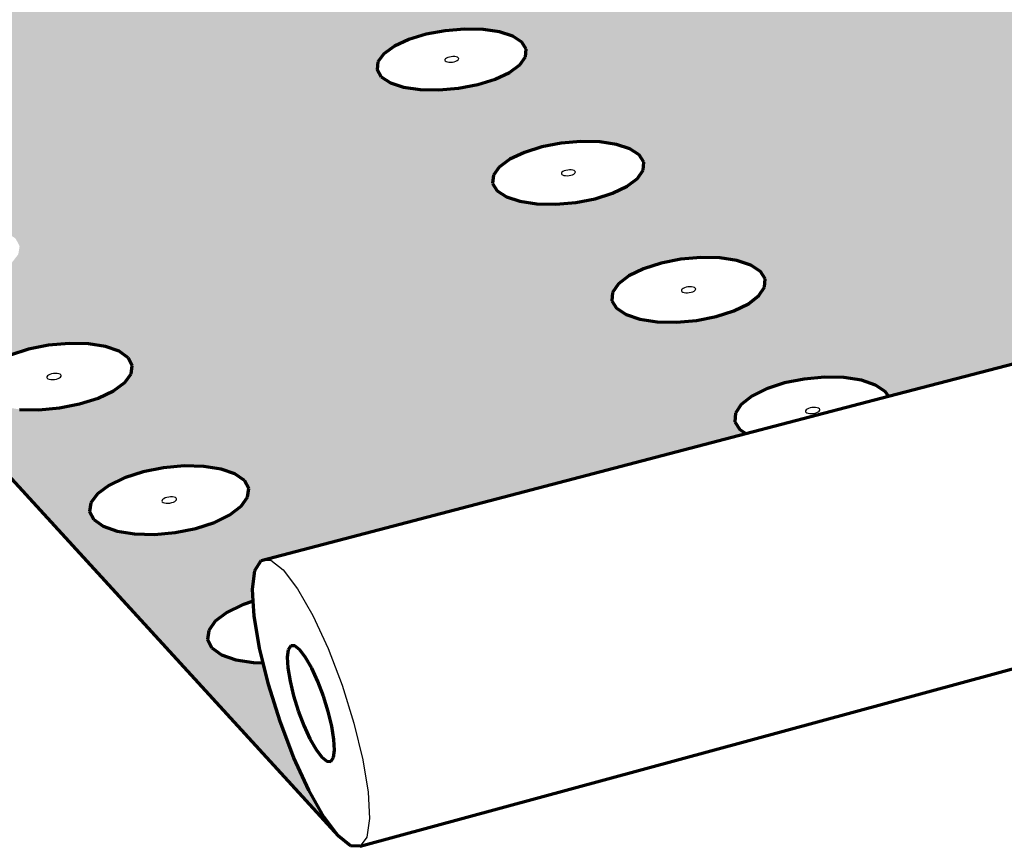
# Model space of a CAD drawing. Units: inches. Extents: x 8084 to 8328, y 174 to 563.
# Drawn here: x 8126 to 8160, y 485 to 513 of the extents above; entities that cross this region are included whole.
import ezdxf

# ---------------------------------------------------------------- set-up
doc = ezdxf.new("R2010")
doc.units = ezdxf.units.IN
doc.header["$MEASUREMENT"] = 0
doc.layers.add('0 STATIC CONTENTS', color=7, linetype='Continuous')

msp = doc.modelspace()

# ---------------------------------------------------------------- hatches: boundary and pattern name
at = {"layer": '0 STATIC CONTENTS'}
h = msp.add_hatch(color=9, dxfattribs=at)
h.dxf.hatch_style = 1
h.paths.add_polyline_path([(8104.801, 547.465), (8083.86, 543.208), (8090.864, 535.551)])
h.paths.add_polyline_path([(8091.059, 542.399), (8091.144, 542.216), (8091.074, 542.014), (8090.854, 541.807), (8090.498, 541.61), (8090.031, 541.436), (8089.484, 541.297), (8088.895, 541.202), (8088.304, 541.158), (8087.752, 541.169), (8087.277, 541.233), (8086.912, 541.346), (8086.681, 541.5), (8086.6, 541.684), (8086.674, 541.887), (8086.898, 542.093), (8087.256, 542.289), (8087.724, 542.462), (8088.269, 542.6), (8088.854, 542.694), (8089.441, 542.737), (8089.989, 542.726), (8090.461, 542.663), (8090.826, 542.552)], flags=16)
h.paths.add_polyline_path([(8093.212, 539.747), (8093.583, 539.632), (8093.821, 539.475), (8093.909, 539.287), (8093.841, 539.079), (8093.621, 538.867), (8093.263, 538.665), (8092.792, 538.486), (8092.239, 538.342), (8091.643, 538.245), (8091.045, 538.2), (8090.486, 538.211), (8090.003, 538.277), (8089.631, 538.393), (8089.395, 538.551), (8089.311, 538.741), (8089.383, 538.949), (8089.608, 539.161), (8089.968, 539.362), (8090.44, 539.54), (8090.99, 539.682), (8091.583, 539.778), (8092.176, 539.822), (8092.732, 539.811)], flags=16)
h.paths.add_polyline_path([(8088.989, 541.899), (8088.818, 541.872), (8088.727, 541.884), (8088.693, 541.894), (8088.636, 541.933), (8088.76, 542.001), (8088.931, 542.029), (8089.022, 542.017), (8089.056, 542.006), (8089.114, 541.968)], flags=0)
h.paths.add_polyline_path([(8088.981, 541.903), (8088.877, 541.876), (8088.822, 541.877), (8088.935, 541.886)], flags=0)
h.paths.add_polyline_path([(8088.927, 542.023), (8088.814, 542.015), (8088.768, 541.998), (8088.873, 542.024)], flags=0)
h.paths.add_polyline_path([(8091.464, 538.946), (8091.372, 538.975), (8091.449, 539.049), (8091.61, 539.09), (8091.717, 539.088), (8091.761, 539.082), (8091.854, 539.053), (8091.777, 538.979), (8091.616, 538.938), (8091.509, 538.94)], flags=0)
h.paths.add_polyline_path([(8091.765, 538.982), (8091.675, 538.948), (8091.616, 538.943), (8091.73, 538.962)], flags=0)
h.paths.add_polyline_path([(8091.61, 539.085), (8091.496, 539.066), (8091.46, 539.046), (8091.551, 539.081)], flags=0)
h.paths.add_polyline_path([(8110.535, 533.107), (8098.988, 533.655), (8099.327, 533.549), (8099.575, 533.383), (8099.671, 533.184), (8099.606, 532.965), (8099.386, 532.741), (8099.023, 532.527), (8098.544, 532.338), (8097.98, 532.187), (8097.37, 532.084), (8096.756, 532.036), (8096.181, 532.048), (8095.683, 532.117), (8095.298, 532.24), (8095.051, 532.407), (8094.959, 532.608), (8095.028, 532.827), (8095.253, 533.051), (8095.618, 533.264), (8096.098, 533.452), (8096.66, 533.601), (8097.267, 533.703), (8097.542, 533.724), (8092.308, 533.973), (8137.082, 485.024), (8136.602, 485.667), (8136.092, 486.566), (8135.589, 487.661), (8135.124, 488.88), (8134.729, 490.14), (8134.551, 490.867), (8134.227, 490.875), (8133.625, 490.971), (8133.146, 491.143), (8132.821, 491.376), (8132.673, 491.656), (8132.712, 491.962), (8132.933, 492.274), (8133.322, 492.571), (8133.852, 492.833), (8134.218, 492.953), (8134.194, 493.354), (8134.275, 493.994), (8134.485, 494.329), (8150.855, 498.617), (8150.65, 498.753), (8150.488, 499.018), (8150.505, 499.308), (8150.701, 499.603), (8151.06, 499.884), (8151.558, 500.131), (8152.16, 500.328), (8152.827, 500.462), (8153.513, 500.523), (8154.172, 500.508), (8154.759, 500.418), (8155.236, 500.259), (8155.568, 500.041), (8155.672, 499.878), (8187.364, 508.178), (8160.285, 530.746), (8150.265, 531.221), (8153.784, 528.183), (8158.46, 529.272), (8158.724, 529.332), (8159.05, 529.154), (8159.414, 528.751), (8159.791, 528.148), (8160.156, 527.388), (8160.482, 526.523), (8160.748, 525.614), (8160.935, 524.722), (8161.031, 523.911), (8161.028, 523.234), (8160.928, 522.74), (8160.738, 522.459), (8155.605, 521.226), (8155.402, 520.935), (8155.076, 520.698), (8154.621, 520.489), (8154.067, 520.321), (8153.452, 520.207), (8152.818, 520.155), (8152.21, 520.168), (8151.576, 520.258), (8147.359, 519.244), (8147.11, 519.2), (8146.8, 519.393), (8145.835, 520.373), (8141.385, 524.467), (8141.717, 523.914), (8142.082, 523.138), (8142.416, 522.258), (8142.696, 521.334), (8142.903, 520.43), (8143.023, 519.609), (8143.048, 518.927), (8142.976, 518.43), (8142.813, 518.152), (8128.938, 514.818), (8128.715, 514.78), (8128.425, 514.983), (8127.508, 515.997)])
h.paths.add_polyline_path([(8105.659, 526.943), (8105.762, 526.733), (8105.702, 526.501), (8105.481, 526.264), (8105.114, 526.037), (8104.626, 525.837), (8104.05, 525.677), (8103.426, 525.568), (8102.796, 525.518), (8102.203, 525.53), (8101.69, 525.604), (8101.29, 525.733), (8101.031, 525.91), (8100.931, 526.123), (8100.997, 526.355), (8101.222, 526.592), (8101.592, 526.817), (8102.08, 527.016), (8102.654, 527.174), (8103.275, 527.282), (8103.9, 527.331), (8104.488, 527.319), (8104.999, 527.247), (8105.398, 527.119)], flags=16)
h.paths.add_polyline_path([(8108.159, 523.895), (8108.566, 523.764), (8108.832, 523.583), (8108.941, 523.367), (8108.883, 523.128), (8108.662, 522.884), (8108.293, 522.651), (8107.8, 522.445), (8107.218, 522.28), (8106.586, 522.168), (8105.947, 522.116), (8105.346, 522.129), (8104.824, 522.204), (8104.417, 522.338), (8104.152, 522.52), (8104.048, 522.739), (8104.111, 522.978), (8104.336, 523.222), (8104.708, 523.454), (8105.201, 523.658), (8105.781, 523.821), (8106.409, 523.931), (8107.043, 523.982), (8107.64, 523.97)], flags=16)
h.paths.add_polyline_path([(8103.197, 526.352), (8103.097, 526.384), (8103.175, 526.467), (8103.343, 526.513), (8103.456, 526.511), (8103.503, 526.504), (8103.603, 526.472), (8103.525, 526.389), (8103.358, 526.343), (8103.244, 526.345)], flags=0)
h.paths.add_polyline_path([(8103.513, 526.392), (8103.419, 526.354), (8103.357, 526.349), (8103.477, 526.369)], flags=0)
h.paths.add_polyline_path([(8103.343, 526.507), (8103.224, 526.487), (8103.187, 526.464), (8103.281, 526.502)], flags=0)
h.paths.add_polyline_path([(8102.674, 530.004), (8102.611, 529.779), (8102.39, 529.548), (8102.026, 529.328), (8101.542, 529.134), (8100.972, 528.978), (8100.355, 528.872), (8099.733, 528.823), (8099.149, 528.835), (8098.644, 528.907), (8098.251, 529.033), (8097.999, 529.205), (8097.903, 529.411), (8097.97, 529.637), (8098.196, 529.867), (8098.563, 530.086), (8099.047, 530.279), (8099.615, 530.433), (8100.228, 530.537), (8100.846, 530.585), (8101.425, 530.574), (8101.928, 530.503), (8102.32, 530.379), (8102.574, 530.209)], flags=16)
h.paths.add_polyline_path([(8106.652, 523.131), (8106.753, 523.098), (8106.676, 523.013), (8106.506, 522.965), (8106.391, 522.968), (8106.343, 522.975), (8106.242, 523.008), (8106.319, 523.093), (8106.489, 523.141), (8106.604, 523.138)], flags=0)
h.paths.add_polyline_path([(8106.663, 523.016), (8106.569, 522.976), (8106.506, 522.971), (8106.627, 522.993)], flags=0)
h.paths.add_polyline_path([(8106.489, 523.135), (8106.368, 523.113), (8106.332, 523.09), (8106.426, 523.13)], flags=0)
h.paths.add_polyline_path([(8100.042, 529.665), (8100.119, 529.745), (8100.285, 529.79), (8100.397, 529.788), (8100.443, 529.782), (8100.541, 529.75), (8100.464, 529.67), (8100.298, 529.625), (8100.186, 529.627), (8100.139, 529.634)], flags=0)
h.paths.add_polyline_path([(8100.359, 529.635), (8100.297, 529.631), (8100.415, 529.651), (8100.452, 529.673)], flags=0)
h.paths.add_polyline_path([(8100.286, 529.785), (8100.168, 529.765), (8100.131, 529.743), (8100.224, 529.78)], flags=0)
h.paths.add_polyline_path([(8109.636, 520.483), (8110.278, 520.535), (8110.884, 520.523), (8111.412, 520.446), (8111.826, 520.31), (8112.099, 520.125), (8112.212, 519.901), (8112.157, 519.656), (8111.936, 519.404), (8111.565, 519.164), (8111.068, 518.952), (8110.48, 518.782), (8109.84, 518.667), (8109.193, 518.614), (8108.582, 518.627), (8108.051, 518.705), (8107.636, 518.842), (8107.365, 519.03), (8107.256, 519.255), (8107.317, 519.501), (8107.542, 519.752), (8107.917, 519.991), (8108.414, 520.201), (8109, 520.369)], flags=16)
h.paths.add_polyline_path([(8109.844, 519.666), (8109.893, 519.659), (8109.997, 519.625), (8109.919, 519.537), (8109.748, 519.488), (8109.631, 519.491), (8109.582, 519.498), (8109.479, 519.532), (8109.556, 519.619), (8109.728, 519.669)], flags=0)
h.paths.add_polyline_path([(8109.728, 519.662), (8109.606, 519.64), (8109.569, 519.617), (8109.664, 519.657)], flags=0)
h.paths.add_polyline_path([(8109.907, 519.54), (8109.811, 519.5), (8109.747, 519.494), (8109.87, 519.516)], flags=0)
h.paths.add_polyline_path([(8112.315, 516.814), (8112.959, 516.932), (8113.61, 516.986), (8114.225, 516.973), (8114.762, 516.894), (8115.184, 516.754), (8115.464, 516.562), (8115.582, 516.333), (8115.529, 516.08), (8115.309, 515.821), (8114.936, 515.573), (8114.434, 515.355), (8113.84, 515.18), (8113.192, 515.061), (8112.535, 515.006), (8111.916, 515.019), (8111.376, 515.1), (8110.952, 515.241), (8110.674, 515.435), (8110.561, 515.666), (8110.619, 515.92), (8110.844, 516.179), (8111.221, 516.425), (8111.722, 516.642)], flags=16)
h.paths.add_polyline_path([(8113.232, 516.083), (8113.337, 516.048), (8113.259, 515.958), (8113.086, 515.907), (8112.968, 515.909), (8112.918, 515.917), (8112.813, 515.952), (8112.89, 516.042), (8113.063, 516.093), (8113.182, 516.09)], flags=0)
h.paths.add_polyline_path([(8112.973, 516.07), (8112.903, 516.039), (8112.809, 515.978), (8112.853, 515.948), (8112.831, 515.992), (8112.94, 516.064)], flags=0)
h.paths.add_polyline_path([(8113.21, 515.936), (8113.176, 515.93), (8113.247, 515.96), (8113.34, 516.022), (8113.297, 516.052), (8113.319, 516.008)], flags=0)
h.paths.add_polyline_path([(8115.131, 512.974), (8115.731, 513.152), (8116.382, 513.273), (8117.043, 513.328), (8117.667, 513.315), (8118.213, 513.234), (8118.644, 513.09), (8118.931, 512.892), (8119.054, 512.656), (8119.004, 512.395), (8118.784, 512.128), (8118.409, 511.873), (8117.903, 511.648), (8117.302, 511.468), (8116.645, 511.345), (8115.98, 511.289), (8115.351, 511.302), (8114.801, 511.385), (8114.369, 511.531), (8114.085, 511.73), (8113.966, 511.969), (8114.021, 512.231), (8114.246, 512.497), (8114.625, 512.751)], flags=16)
h.paths.add_polyline_path([(8116.5, 512.408), (8116.621, 512.406), (8116.671, 512.398), (8116.779, 512.362), (8116.701, 512.269), (8116.526, 512.217), (8116.406, 512.219), (8116.355, 512.227), (8116.248, 512.263), (8116.325, 512.356)], flags=0)
h.paths.add_polyline_path([(8116.409, 512.385), (8116.338, 512.353), (8116.244, 512.29), (8116.289, 512.259), (8116.266, 512.305), (8116.376, 512.379)], flags=0)
h.paths.add_polyline_path([(8116.651, 512.247), (8116.618, 512.241), (8116.689, 512.272), (8116.783, 512.335), (8116.738, 512.366), (8116.761, 512.321)], flags=0)
h.paths.add_polyline_path([(8118.134, 508.963), (8118.645, 509.194), (8119.251, 509.377), (8119.911, 509.502), (8120.581, 509.559), (8121.214, 509.545), (8121.77, 509.461), (8122.21, 509.313), (8122.504, 509.109), (8122.632, 508.865), (8122.586, 508.596), (8122.366, 508.321), (8121.989, 508.058), (8121.479, 507.826), (8120.871, 507.64), (8120.206, 507.514), (8119.531, 507.456), (8118.892, 507.47), (8118.333, 507.555), (8117.892, 507.706), (8117.6, 507.911), (8117.476, 508.157), (8117.529, 508.427), (8117.753, 508.702)], flags=16)
h.paths.add_polyline_path([(8120.043, 508.61), (8120.166, 508.608), (8120.217, 508.6), (8120.327, 508.563), (8120.25, 508.467), (8120.073, 508.413), (8119.95, 508.416), (8119.899, 508.423), (8119.789, 508.461), (8119.867, 508.557)], flags=0)
h.paths.add_polyline_path([(8119.951, 508.586), (8119.88, 508.554), (8119.785, 508.488), (8119.831, 508.456), (8119.807, 508.503), (8119.917, 508.58)], flags=0)
h.paths.add_polyline_path([(8120.199, 508.444), (8120.165, 508.437), (8120.237, 508.47), (8120.331, 508.535), (8120.285, 508.567), (8120.309, 508.52)], flags=0)
h.paths.add_polyline_path([(8121.753, 505.058), (8122.268, 505.295), (8122.881, 505.484), (8123.55, 505.613), (8124.229, 505.672), (8124.873, 505.658), (8125.438, 505.571), (8125.887, 505.418), (8126.189, 505.208), (8126.323, 504.956), (8126.28, 504.679), (8126.061, 504.395), (8125.682, 504.124), (8125.167, 503.884), (8124.552, 503.693), (8123.879, 503.562), (8123.194, 503.502), (8122.545, 503.517), (8121.976, 503.605), (8121.526, 503.76), (8121.226, 503.972), (8121.097, 504.226), (8121.146, 504.504), (8121.37, 504.788)], flags=16)
h.paths.add_polyline_path([(8123.697, 504.694), (8123.821, 504.691), (8123.874, 504.683), (8123.986, 504.644), (8123.909, 504.545), (8123.73, 504.49), (8123.606, 504.493), (8123.553, 504.501), (8123.441, 504.539), (8123.519, 504.638)], flags=0)
h.paths.add_polyline_path([(8123.604, 504.668), (8123.532, 504.635), (8123.437, 504.568), (8123.484, 504.534), (8123.459, 504.583), (8123.57, 504.662)], flags=0)
h.paths.add_polyline_path([(8123.858, 504.522), (8123.823, 504.515), (8123.896, 504.548), (8123.991, 504.616), (8123.943, 504.649), (8123.969, 504.6)], flags=0)
h.paths.add_polyline_path([(8134.646, 514.905), (8134.846, 515.166), (8135.2, 515.414), (8135.682, 515.632), (8136.26, 515.806), (8136.895, 515.925), (8137.544, 515.979), (8138.162, 515.966), (8138.709, 515.886), (8139.147, 515.745), (8139.447, 515.552), (8139.588, 515.321), (8139.561, 515.066), (8139.365, 514.804), (8139.015, 514.555), (8138.533, 514.335), (8137.953, 514.158), (8137.315, 514.038), (8136.661, 513.983), (8136.037, 513.996), (8135.487, 514.077), (8135.048, 514.22), (8134.75, 514.415), (8134.613, 514.649)], flags=16)
h.paths.add_polyline_path([(8136.914, 515.028), (8137.083, 515.079), (8137.202, 515.076), (8137.253, 515.069), (8137.363, 515.034), (8137.294, 514.943), (8137.125, 514.891), (8137.006, 514.894), (8136.955, 514.901), (8136.845, 514.937)], flags=0)
h.paths.add_polyline_path([(8137.02, 515.067), (8137.085, 515.072), (8136.962, 515.05), (8136.927, 515.025)], flags=0)
h.paths.add_polyline_path([(8137.123, 514.898), (8137.246, 514.921), (8137.281, 514.945), (8137.188, 514.903)], flags=0)
h.paths.add_polyline_path([(8125.487, 501.028), (8126.007, 501.273), (8126.627, 501.468), (8127.304, 501.601), (8127.993, 501.662), (8128.647, 501.647), (8129.223, 501.558), (8129.681, 501.4), (8129.991, 501.183), (8130.131, 500.923), (8130.091, 500.637), (8129.873, 500.344), (8129.492, 500.064), (8128.973, 499.817), (8128.351, 499.619), (8127.669, 499.484), (8126.974, 499.422), (8126.314, 499.437), (8125.735, 499.528), (8125.275, 499.689), (8124.968, 499.907), (8124.833, 500.169), (8124.878, 500.457), (8125.102, 500.749)], flags=16)
h.paths.add_polyline_path([(8127.468, 500.652), (8127.594, 500.649), (8127.647, 500.641), (8127.762, 500.601), (8127.685, 500.499), (8127.504, 500.442), (8127.378, 500.445), (8127.324, 500.453), (8127.21, 500.493), (8127.287, 500.595)], flags=0)
h.paths.add_polyline_path([(8127.373, 500.626), (8127.3, 500.591), (8127.205, 500.522), (8127.253, 500.488), (8127.227, 500.538), (8127.338, 500.619)], flags=0)
h.paths.add_polyline_path([(8127.633, 500.475), (8127.598, 500.468), (8127.671, 500.502), (8127.767, 500.572), (8127.718, 500.606), (8127.745, 500.556)], flags=0)
h.paths.add_polyline_path([(8138.429, 511.184), (8138.629, 511.453), (8138.984, 511.709), (8139.47, 511.934), (8140.054, 512.113), (8140.697, 512.235), (8141.354, 512.291), (8141.982, 512.278), (8142.539, 512.196), (8142.986, 512.05), (8143.294, 511.851), (8143.441, 511.613), (8143.416, 511.35), (8143.222, 511.08), (8142.871, 510.823), (8142.385, 510.596), (8141.799, 510.415), (8141.152, 510.291), (8140.49, 510.234), (8139.856, 510.248), (8139.296, 510.331), (8138.848, 510.478), (8138.542, 510.679), (8138.4, 510.92)], flags=16)
h.paths.add_polyline_path([(8140.731, 511.311), (8140.901, 511.363), (8141.022, 511.361), (8141.074, 511.353), (8141.185, 511.317), (8141.117, 511.223), (8140.946, 511.17), (8140.825, 511.173), (8140.773, 511.18), (8140.662, 511.217)], flags=0)
h.paths.add_polyline_path([(8140.837, 511.351), (8140.903, 511.357), (8140.779, 511.333), (8140.744, 511.308)], flags=0)
h.paths.add_polyline_path([(8140.945, 511.177), (8141.069, 511.2), (8141.104, 511.226), (8141.01, 511.182)], flags=0)
h.paths.add_polyline_path([(8129.341, 496.868), (8129.866, 497.121), (8130.493, 497.323), (8131.179, 497.459), (8131.878, 497.522), (8132.543, 497.507), (8133.129, 497.415), (8133.598, 497.252), (8133.916, 497.028), (8134.062, 496.76), (8134.026, 496.464), (8133.809, 496.162), (8133.426, 495.873), (8132.902, 495.617), (8132.273, 495.413), (8131.582, 495.274), (8130.877, 495.21), (8130.206, 495.225), (8129.616, 495.319), (8129.147, 495.485), (8128.831, 495.711), (8128.689, 495.982), (8128.732, 496.278), (8128.954, 496.58)], flags=16)
h.paths.add_polyline_path([(8131.542, 496.468), (8131.586, 496.453), (8131.665, 496.397), (8131.531, 496.297), (8131.33, 496.256), (8131.217, 496.274), (8131.174, 496.289), (8131.095, 496.346), (8131.229, 496.446), (8131.429, 496.486)], flags=0)
h.paths.add_polyline_path([(8131.36, 496.48), (8131.426, 496.478), (8131.291, 496.466), (8131.239, 496.441)], flags=0)
h.paths.add_polyline_path([(8131.333, 496.264), (8131.468, 496.276), (8131.52, 496.302), (8131.4, 496.263)], flags=0)
h.paths.add_polyline_path([(8142.33, 507.348), (8142.528, 507.625), (8142.885, 507.889), (8143.375, 508.121), (8143.965, 508.306), (8144.615, 508.432), (8145.282, 508.49), (8145.92, 508.476), (8146.487, 508.391), (8146.943, 508.241), (8147.259, 508.036), (8147.412, 507.79), (8147.392, 507.519), (8147.199, 507.241), (8146.846, 506.976), (8146.357, 506.742), (8145.765, 506.554), (8145.11, 506.427), (8144.438, 506.368), (8143.794, 506.382), (8143.224, 506.468), (8142.767, 506.62), (8142.453, 506.828), (8142.304, 507.076)], flags=16)
h.paths.add_polyline_path([(8144.665, 507.479), (8144.837, 507.533), (8144.96, 507.53), (8145.013, 507.522), (8145.127, 507.485), (8145.058, 507.388), (8144.886, 507.334), (8144.763, 507.336), (8144.711, 507.344), (8144.597, 507.382)], flags=0)
h.paths.add_polyline_path([(8144.772, 507.52), (8144.839, 507.526), (8144.714, 507.502), (8144.678, 507.476)], flags=0)
h.paths.add_polyline_path([(8144.885, 507.34), (8145.01, 507.365), (8145.045, 507.391), (8144.951, 507.346)], flags=0)
h.paths.add_polyline_path([(8146.353, 503.391), (8146.55, 503.677), (8146.908, 503.949), (8147.402, 504.189), (8147.998, 504.38), (8148.657, 504.509), (8149.333, 504.569), (8149.981, 504.554), (8150.558, 504.467), (8151.024, 504.313), (8151.348, 504.101), (8151.508, 503.847), (8151.492, 503.567), (8151.301, 503.281), (8150.947, 503.007), (8150.454, 502.766), (8149.855, 502.572), (8149.192, 502.441), (8148.51, 502.38), (8147.857, 502.395), (8147.276, 502.483), (8146.809, 502.64), (8146.487, 502.854), (8146.332, 503.11)], flags=16)
h.paths.add_polyline_path([(8154.722, 517.496), (8154.899, 517.751), (8155.229, 517.994), (8155.688, 518.208), (8156.246, 518.379), (8156.864, 518.494), (8157.501, 518.547), (8158.114, 518.535), (8158.662, 518.457), (8159.107, 518.319), (8159.42, 518.13), (8159.578, 517.903), (8159.571, 517.653), (8159.399, 517.398), (8159.073, 517.154), (8158.614, 516.938), (8158.055, 516.765), (8157.433, 516.648), (8156.79, 516.594), (8156.173, 516.607), (8155.622, 516.686), (8155.175, 516.826), (8154.864, 517.017), (8154.71, 517.245)], flags=16)
h.paths.add_polyline_path([(8149.075, 503.571), (8149.119, 503.557), (8149.199, 503.504), (8149.075, 503.408), (8148.883, 503.37), (8148.772, 503.387), (8148.728, 503.402), (8148.648, 503.455), (8148.772, 503.55), (8148.964, 503.588)], flags=0)
h.paths.add_polyline_path([(8148.897, 503.582), (8148.962, 503.58), (8148.831, 503.569), (8148.782, 503.545)], flags=0)
h.paths.add_polyline_path([(8148.885, 503.378), (8149.016, 503.389), (8149.065, 503.413), (8148.95, 503.376)], flags=0)
h.paths.add_polyline_path([(8156.956, 517.616), (8157.119, 517.666), (8157.237, 517.664), (8157.288, 517.657), (8157.399, 517.622), (8157.338, 517.533), (8157.176, 517.483), (8157.057, 517.485), (8157.007, 517.493), (8156.895, 517.527)], flags=0)
h.paths.add_polyline_path([(8157.058, 517.655), (8157.121, 517.66), (8157.002, 517.638), (8156.969, 517.613)], flags=0)
h.paths.add_polyline_path([(8157.174, 517.489), (8157.293, 517.511), (8157.325, 517.536), (8157.237, 517.494)], flags=0)
h.paths.add_polyline_path([(8158.767, 513.854), (8158.943, 514.117), (8159.273, 514.368), (8159.736, 514.588), (8160.299, 514.764), (8160.925, 514.883), (8161.571, 514.938), (8162.193, 514.925), (8162.751, 514.844), (8163.205, 514.702), (8163.525, 514.508), (8163.69, 514.274), (8163.687, 514.016), (8163.517, 513.753), (8163.19, 513.502), (8162.728, 513.279), (8162.163, 513.101), (8161.534, 512.98), (8160.883, 512.925), (8160.255, 512.938), (8159.695, 513.02), (8159.239, 513.164), (8158.92, 513.361), (8158.76, 513.596)], flags=16)
h.paths.add_polyline_path([(8161.034, 513.978), (8161.198, 514.03), (8161.318, 514.027), (8161.37, 514.02), (8161.483, 513.984), (8161.423, 513.892), (8161.259, 513.841), (8161.138, 513.843), (8161.087, 513.851), (8160.973, 513.887)], flags=16)
h.paths.add_polyline_path([(8161.136, 514.018), (8161.2, 514.023), (8161.08, 514), (8161.047, 513.975)], flags=16)
h.paths.add_polyline_path([(8161.256, 513.847), (8161.377, 513.87), (8161.41, 513.895), (8161.321, 513.853)], flags=0)
h.paths.add_polyline_path([(8162.937, 510.101), (8163.111, 510.372), (8163.442, 510.63), (8163.908, 510.858), (8164.477, 511.039), (8165.11, 511.161), (8165.765, 511.218), (8166.397, 511.204), (8166.964, 511.122), (8167.428, 510.975), (8167.756, 510.774), (8167.928, 510.533), (8167.93, 510.268), (8167.761, 509.997), (8167.434, 509.737), (8166.969, 509.508), (8166.398, 509.325), (8165.761, 509.2), (8165.101, 509.143), (8164.464, 509.157), (8163.893, 509.241), (8163.428, 509.389), (8163.101, 509.592), (8162.934, 509.835)], flags=16)
h.paths.add_polyline_path([(8165.236, 510.229), (8165.402, 510.282), (8165.524, 510.279), (8165.576, 510.272), (8165.692, 510.235), (8165.633, 510.14), (8165.467, 510.087), (8165.345, 510.09), (8165.292, 510.098), (8165.176, 510.134)], flags=0)
h.paths.add_polyline_path([(8165.339, 510.27), (8165.404, 510.275), (8165.282, 510.252), (8165.249, 510.226)], flags=0)
h.paths.add_polyline_path([(8165.464, 510.094), (8165.586, 510.118), (8165.619, 510.143), (8165.53, 510.1)], flags=0)
h.paths.add_polyline_path([(8167.236, 506.231), (8167.408, 506.511), (8167.74, 506.777), (8168.209, 507.011), (8168.783, 507.198), (8169.424, 507.325), (8170.088, 507.383), (8170.73, 507.369), (8171.308, 507.283), (8171.781, 507.132), (8172.119, 506.926), (8172.297, 506.677), (8172.304, 506.403), (8172.138, 506.123), (8171.81, 505.856), (8171.342, 505.62), (8170.765, 505.431), (8170.12, 505.302), (8169.451, 505.243), (8168.804, 505.257), (8168.222, 505.344), (8167.748, 505.497), (8167.412, 505.706), (8167.238, 505.957)], flags=16)
h.paths.add_polyline_path([(8169.914, 506.407), (8169.958, 506.393), (8170.042, 506.341), (8169.927, 506.248), (8169.739, 506.211), (8169.628, 506.227), (8169.584, 506.242), (8169.5, 506.293), (8169.615, 506.386), (8169.803, 506.424)], flags=0)
h.paths.add_polyline_path([(8169.736, 506.418), (8169.8, 506.416), (8169.673, 506.405), (8169.626, 506.382)], flags=0)
h.paths.add_polyline_path([(8169.741, 506.218), (8169.869, 506.229), (8169.916, 506.253), (8169.806, 506.217)], flags=0)
h.paths.add_polyline_path([(8127.478, 532.303), (8110.535, 533.107), (8127.508, 515.997), (8128.425, 514.983), (8128.089, 515.412), (8127.728, 516.037), (8127.368, 516.816), (8127.032, 517.696), (8126.743, 518.62), (8126.521, 519.524), (8126.379, 520.35), (8126.329, 521.039), (8126.374, 521.546), (8126.511, 521.834), (8136.209, 524.092)], flags=17)
h.paths.add_polyline_path([(8153.784, 528.183), (8150.265, 531.221), (8133.16, 532.033), (8140.666, 525.128), (8140.691, 525.133), (8140.997, 524.947), (8141.347, 524.531), (8141.385, 524.467), (8145.835, 520.373), (8146.8, 519.393), (8146.449, 519.809), (8146.081, 520.419), (8145.72, 521.182), (8145.392, 522.047), (8145.118, 522.957), (8144.916, 523.849), (8144.8, 524.664), (8144.778, 525.348), (8144.853, 525.852), (8145.019, 526.143)], flags=17)
h.paths.add_polyline_path([(8133.16, 532.033), (8127.478, 532.303), (8136.209, 524.092), (8140.451, 525.079), (8140.666, 525.128)], flags=17)
h.paths.add_polyline_path([(8168.92, 530.336), (8160.285, 530.746), (8187.364, 508.178), (8194.113, 509.945)])

# ---------------------------------------------------------------- linework, layer by layer
at = {"layer": '0 STATIC CONTENTS', "lineweight": 70}
for p, q in [((8083.86, 543.208), (8137.082, 485.024)), ((8141.354, 512.291), (8140.697, 512.235)), ((8141.982, 512.278), (8141.354, 512.291)), ((8142.539, 512.196), (8141.982, 512.278)), ((8139.47, 511.934), (8138.984, 511.709)), ((8140.054, 512.113), (8139.47, 511.934)), ((8140.697, 512.235), (8140.054, 512.113)), ((8142.986, 512.05), (8142.539, 512.196)), ((8143.294, 511.851), (8142.986, 512.05)), ((8138.984, 511.709), (8138.629, 511.453)), ((8143.441, 511.613), (8143.294, 511.851)), ((8143.416, 511.35), (8143.441, 511.613)), ((8155.672, 499.878), (8200.865, 511.714)), ((8138.629, 511.453), (8138.429, 511.184)), ((8143.222, 511.08), (8143.416, 511.35)), ((8138.429, 511.184), (8138.4, 510.92)), ((8138.4, 510.92), (8138.542, 510.679)), ((8142.871, 510.823), (8143.222, 511.08)), ((8138.542, 510.679), (8138.848, 510.478)), ((8141.799, 510.415), (8142.385, 510.596)), ((8142.385, 510.596), (8142.871, 510.823)), ((8138.848, 510.478), (8139.296, 510.331)), ((8139.296, 510.331), (8139.856, 510.248)), ((8140.49, 510.234), (8141.152, 510.291)), ((8141.152, 510.291), (8141.799, 510.415)), ((8139.856, 510.248), (8140.49, 510.234)), ((8143.965, 508.306), (8143.375, 508.121)), ((8144.615, 508.432), (8143.965, 508.306)), ((8145.282, 508.49), (8144.615, 508.432)), ((8145.92, 508.476), (8145.282, 508.49)), ((8146.487, 508.391), (8145.92, 508.476)), ((8146.943, 508.241), (8146.487, 508.391)), ((8143.375, 508.121), (8142.885, 507.889)), ((8147.259, 508.036), (8146.943, 508.241)), ((8147.412, 507.79), (8147.259, 508.036)), ((8142.528, 507.625), (8142.33, 507.348)), ((8142.885, 507.889), (8142.528, 507.625)), ((8147.392, 507.519), (8147.412, 507.79)), ((8142.33, 507.348), (8142.304, 507.076)), ((8147.199, 507.241), (8147.392, 507.519)), ((8142.304, 507.076), (8142.453, 506.828)), ((8146.357, 506.742), (8146.846, 506.976)), ((8146.846, 506.976), (8147.199, 507.241)), ((8142.453, 506.828), (8142.767, 506.62)), ((8142.767, 506.62), (8143.224, 506.468)), ((8145.765, 506.554), (8146.357, 506.742)), ((8143.224, 506.468), (8143.794, 506.382)), ((8143.794, 506.382), (8144.438, 506.368)), ((8144.438, 506.368), (8145.11, 506.427)), ((8145.11, 506.427), (8145.765, 506.554)), ((8147.998, 504.38), (8147.402, 504.189)), ((8148.657, 504.509), (8147.998, 504.38)), ((8149.333, 504.569), (8148.657, 504.509)), ((8149.981, 504.554), (8149.333, 504.569)), ((8150.558, 504.467), (8149.981, 504.554)), ((8151.024, 504.313), (8150.558, 504.467)), ((8151.348, 504.101), (8151.024, 504.313)), ((8146.908, 503.949), (8146.55, 503.677)), ((8147.402, 504.189), (8146.908, 503.949)), ((8151.508, 503.847), (8151.348, 504.101)), ((8146.55, 503.677), (8146.353, 503.391)), ((8151.492, 503.567), (8151.508, 503.847)), ((8146.353, 503.391), (8146.332, 503.11)), ((8150.947, 503.007), (8151.301, 503.281)), ((8151.301, 503.281), (8151.492, 503.567)), ((8146.332, 503.11), (8146.487, 502.854)), ((8150.454, 502.766), (8150.947, 503.007)), ((8137.833, 484.667), (8203.79, 502.631)), ((8146.487, 502.854), (8146.809, 502.64)), ((8146.809, 502.64), (8147.276, 502.483)), ((8149.855, 502.572), (8150.454, 502.766)), ((8147.276, 502.483), (8147.857, 502.395)), ((8147.857, 502.395), (8148.51, 502.38)), ((8148.51, 502.38), (8149.192, 502.441)), ((8149.192, 502.441), (8149.855, 502.572)), ((8127.993, 501.662), (8127.304, 501.601)), ((8128.647, 501.647), (8127.993, 501.662)), ((8129.223, 501.558), (8128.647, 501.647)), ((8126.627, 501.468), (8126.007, 501.273)), ((8127.304, 501.601), (8126.627, 501.468)), ((8129.681, 501.4), (8129.223, 501.558)), ((8129.991, 501.183), (8129.681, 501.4)), ((8130.131, 500.923), (8129.991, 501.183)), ((8129.873, 500.344), (8130.091, 500.637)), ((8130.091, 500.637), (8130.131, 500.923)), ((8129.492, 500.064), (8129.873, 500.344)), ((8152.16, 500.328), (8151.558, 500.131)), ((8152.827, 500.462), (8152.16, 500.328)), ((8153.513, 500.523), (8152.827, 500.462)), ((8154.172, 500.508), (8153.513, 500.523)), ((8154.759, 500.418), (8154.172, 500.508)), ((8155.236, 500.259), (8154.759, 500.418)), ((8128.973, 499.817), (8129.492, 500.064)), ((8151.558, 500.131), (8151.06, 499.884)), ((8155.568, 500.041), (8155.236, 500.259)), ((8155.672, 499.878), (8155.568, 500.041)), ((8127.669, 499.484), (8128.351, 499.619)), ((8128.351, 499.619), (8128.973, 499.817)), ((8151.06, 499.884), (8150.701, 499.603)), ((8150.855, 498.617), (8155.672, 499.878)), ((8126.314, 499.437), (8126.974, 499.422)), ((8126.974, 499.422), (8127.669, 499.484)), ((8150.505, 499.308), (8150.488, 499.018)), ((8150.701, 499.603), (8150.505, 499.308)), ((8150.488, 499.018), (8150.65, 498.753)), ((8134.485, 494.329), (8150.855, 498.617)), ((8150.65, 498.753), (8150.855, 498.617)), ((8130.493, 497.323), (8129.866, 497.121)), ((8131.179, 497.459), (8130.493, 497.323)), ((8131.878, 497.522), (8131.179, 497.459)), ((8132.543, 497.507), (8131.878, 497.522)), ((8133.129, 497.415), (8132.543, 497.507)), ((8133.598, 497.252), (8133.129, 497.415)), ((8129.866, 497.121), (8129.341, 496.868)), ((8133.916, 497.028), (8133.598, 497.252)), ((8134.062, 496.76), (8133.916, 497.028)), ((8129.341, 496.868), (8128.954, 496.58)), ((8134.026, 496.464), (8134.062, 496.76)), ((8128.954, 496.58), (8128.732, 496.278)), ((8133.809, 496.162), (8134.026, 496.464)), ((8128.732, 496.278), (8128.689, 495.982)), ((8128.689, 495.982), (8128.831, 495.711)), ((8133.426, 495.873), (8133.809, 496.162)), ((8128.831, 495.711), (8129.147, 495.485)), ((8132.273, 495.413), (8132.902, 495.617)), ((8132.902, 495.617), (8133.426, 495.873)), ((8129.147, 495.485), (8129.616, 495.319)), ((8129.616, 495.319), (8130.206, 495.225)), ((8131.582, 495.274), (8132.273, 495.413)), ((8130.206, 495.225), (8130.877, 495.21)), ((8130.877, 495.21), (8131.582, 495.274)), ((8134.275, 493.994), (8134.485, 494.329)), ((8134.194, 493.354), (8134.275, 493.994)), ((8134.218, 492.953), (8134.194, 493.354)), ((8133.852, 492.833), (8133.322, 492.571)), ((8134.218, 492.953), (8133.852, 492.833)), ((8134.247, 492.455), (8134.218, 492.953)), ((8133.322, 492.571), (8132.933, 492.274)), ((8134.43, 491.359), (8134.247, 492.455)), ((8132.712, 491.962), (8132.673, 491.656)), ((8132.933, 492.274), (8132.712, 491.962)), ((8132.673, 491.656), (8132.821, 491.376)), ((8132.821, 491.376), (8133.146, 491.143)), ((8134.551, 490.867), (8134.43, 491.359)), ((8135.398, 491.313), (8135.364, 491.056)), ((8135.484, 491.446), (8135.398, 491.313)), ((8135.616, 491.446), (8135.484, 491.446)), ((8135.786, 491.312), (8135.616, 491.446)), ((8135.982, 491.053), (8135.786, 491.312)), ((8133.146, 491.143), (8133.625, 490.971)), ((8133.625, 490.971), (8134.227, 490.875)), ((8135.364, 491.056), (8135.385, 490.694)), ((8136.19, 490.687), (8135.982, 491.053)), ((8134.227, 490.875), (8134.551, 490.867)), ((8134.729, 490.14), (8134.551, 490.867)), ((8135.385, 490.694), (8135.458, 490.249)), ((8136.396, 490.239), (8136.19, 490.687)), ((8135.124, 488.88), (8134.729, 490.14)), ((8135.458, 490.249), (8135.579, 489.754)), ((8136.587, 489.74), (8136.396, 490.239)), ((8135.579, 489.754), (8135.739, 489.242)), ((8136.748, 489.224), (8136.587, 489.74)), ((8135.739, 489.242), (8135.929, 488.746)), ((8136.869, 488.726), (8136.748, 489.224)), ((8135.589, 487.661), (8135.124, 488.88)), ((8135.929, 488.746), (8136.133, 488.301)), ((8136.942, 488.281), (8136.869, 488.726)), ((8136.133, 488.301), (8136.34, 487.936)), ((8136.961, 487.92), (8136.942, 488.281)), ((8136.092, 486.566), (8135.589, 487.661)), ((8136.34, 487.936), (8136.535, 487.677)), ((8136.535, 487.677), (8136.705, 487.54)), ((8136.839, 487.536), (8136.926, 487.666)), ((8136.926, 487.666), (8136.961, 487.92)), ((8136.705, 487.54), (8136.839, 487.536)), ((8136.602, 485.667), (8136.092, 486.566)), ((8137.082, 485.024), (8136.602, 485.667)), ((8137.502, 484.683), (8137.082, 485.024)), ((8137.833, 484.667), (8137.502, 484.683))]:
    msp.add_line(p, q, dxfattribs=at)
at = {"layer": '0 STATIC CONTENTS'}
for p, q in [((8140.693, 511.259), (8140.69, 511.235)), ((8140.711, 511.284), (8140.693, 511.259)), ((8140.744, 511.308), (8140.711, 511.284)), ((8140.789, 511.329), (8140.744, 511.308)), ((8140.843, 511.345), (8140.789, 511.329)), ((8140.903, 511.357), (8140.843, 511.345)), ((8140.964, 511.362), (8140.903, 511.357)), ((8141.022, 511.361), (8140.964, 511.362)), ((8141.074, 511.353), (8141.022, 511.361)), ((8141.115, 511.34), (8141.074, 511.353)), ((8141.104, 511.226), (8141.136, 511.25)), ((8141.144, 511.321), (8141.115, 511.34)), ((8141.136, 511.25), (8141.155, 511.275)), ((8141.157, 511.299), (8141.144, 511.321)), ((8141.155, 511.275), (8141.157, 511.299)), ((8140.69, 511.235), (8140.704, 511.213)), ((8140.704, 511.213), (8140.732, 511.194)), ((8140.732, 511.194), (8140.773, 511.18)), ((8140.773, 511.18), (8140.825, 511.173)), ((8140.825, 511.173), (8140.884, 511.172)), ((8140.884, 511.172), (8140.945, 511.177)), ((8140.945, 511.177), (8141.004, 511.188)), ((8141.004, 511.188), (8141.059, 511.205)), ((8141.059, 511.205), (8141.104, 511.226)), ((8144.627, 507.425), (8144.625, 507.4)), ((8144.625, 507.4), (8144.639, 507.377)), ((8144.645, 507.451), (8144.627, 507.425)), ((8144.639, 507.377), (8144.668, 507.358)), ((8144.678, 507.476), (8144.645, 507.451)), ((8144.668, 507.358), (8144.711, 507.344)), ((8144.724, 507.497), (8144.678, 507.476)), ((8144.711, 507.344), (8144.763, 507.336)), ((8144.778, 507.514), (8144.724, 507.497)), ((8144.763, 507.336), (8144.823, 507.335)), ((8144.839, 507.526), (8144.778, 507.514)), ((8144.823, 507.335), (8144.885, 507.34)), ((8144.901, 507.531), (8144.839, 507.526)), ((8144.885, 507.34), (8144.945, 507.352)), ((8144.96, 507.53), (8144.901, 507.531)), ((8144.945, 507.352), (8145, 507.369)), ((8145.013, 507.522), (8144.96, 507.53)), ((8145, 507.369), (8145.045, 507.391)), ((8145.055, 507.508), (8145.013, 507.522)), ((8145.045, 507.391), (8145.078, 507.416)), ((8145.084, 507.489), (8145.055, 507.508)), ((8145.078, 507.416), (8145.096, 507.441)), ((8145.098, 507.466), (8145.084, 507.489)), ((8145.096, 507.441), (8145.098, 507.466)), ((8148.686, 503.471), (8148.684, 503.445)), ((8148.684, 503.445), (8148.698, 503.421)), ((8148.704, 503.497), (8148.686, 503.471)), ((8148.698, 503.421), (8148.728, 503.402)), ((8148.737, 503.523), (8148.704, 503.497)), ((8148.728, 503.402), (8148.772, 503.387)), ((8148.782, 503.545), (8148.737, 503.523)), ((8148.772, 503.387), (8148.825, 503.379)), ((8148.838, 503.563), (8148.782, 503.545)), ((8148.825, 503.379), (8148.885, 503.378)), ((8148.899, 503.575), (8148.838, 503.563)), ((8148.885, 503.378), (8148.948, 503.383)), ((8148.962, 503.58), (8148.899, 503.575)), ((8148.948, 503.383), (8149.01, 503.395)), ((8149.022, 503.579), (8148.962, 503.58)), ((8149.01, 503.395), (8149.065, 503.413)), ((8149.075, 503.571), (8149.022, 503.579)), ((8149.065, 503.413), (8149.111, 503.436)), ((8149.119, 503.557), (8149.075, 503.571)), ((8149.111, 503.436), (8149.143, 503.461)), ((8149.149, 503.537), (8149.119, 503.557)), ((8149.143, 503.461), (8149.161, 503.487)), ((8149.163, 503.513), (8149.149, 503.537)), ((8149.161, 503.487), (8149.163, 503.513)), ((8127.348, 500.614), (8127.3, 500.591)), ((8127.406, 500.632), (8127.348, 500.614)), ((8127.469, 500.645), (8127.406, 500.632)), ((8127.533, 500.651), (8127.469, 500.645)), ((8127.594, 500.649), (8127.533, 500.651)), ((8127.647, 500.641), (8127.594, 500.649)), ((8127.69, 500.626), (8127.647, 500.641)), ((8127.718, 500.606), (8127.69, 500.626)), ((8127.731, 500.582), (8127.718, 500.606)), ((8127.244, 500.539), (8127.24, 500.512)), ((8127.24, 500.512), (8127.253, 500.488)), ((8127.265, 500.566), (8127.244, 500.539)), ((8127.253, 500.488), (8127.282, 500.468)), ((8127.3, 500.591), (8127.265, 500.566)), ((8127.282, 500.468), (8127.324, 500.453)), ((8127.324, 500.453), (8127.378, 500.445)), ((8127.378, 500.445), (8127.439, 500.443)), ((8127.439, 500.443), (8127.503, 500.449)), ((8127.503, 500.449), (8127.566, 500.461)), ((8127.566, 500.461), (8127.623, 500.479)), ((8127.623, 500.479), (8127.671, 500.502)), ((8127.671, 500.502), (8127.707, 500.528)), ((8127.707, 500.528), (8127.727, 500.555)), ((8127.727, 500.555), (8127.731, 500.582)), ((8152.874, 499.39), (8152.872, 499.363)), ((8152.872, 499.363), (8152.888, 499.339)), ((8152.892, 499.418), (8152.874, 499.39)), ((8152.888, 499.339), (8152.918, 499.319)), ((8152.925, 499.444), (8152.892, 499.418)), ((8152.918, 499.319), (8152.962, 499.304)), ((8152.971, 499.467), (8152.925, 499.444)), ((8152.962, 499.304), (8153.017, 499.295)), ((8153.027, 499.485), (8152.971, 499.467)), ((8153.017, 499.295), (8153.078, 499.294)), ((8153.089, 499.497), (8153.027, 499.485)), ((8153.078, 499.294), (8153.142, 499.3)), ((8153.152, 499.503), (8153.089, 499.497)), ((8153.142, 499.3), (8153.204, 499.312)), ((8153.214, 499.502), (8153.152, 499.503)), ((8153.204, 499.312), (8153.26, 499.331)), ((8153.268, 499.493), (8153.214, 499.502)), ((8153.26, 499.331), (8153.306, 499.354)), ((8153.312, 499.478), (8153.268, 499.493)), ((8153.306, 499.354), (8153.339, 499.38)), ((8153.343, 499.458), (8153.312, 499.478)), ((8153.339, 499.38), (8153.357, 499.407)), ((8153.358, 499.434), (8153.343, 499.458)), ((8153.357, 499.407), (8153.358, 499.434)), ((8131.135, 496.363), (8131.131, 496.335)), ((8131.131, 496.335), (8131.144, 496.31)), ((8131.155, 496.391), (8131.135, 496.363)), ((8131.144, 496.31), (8131.174, 496.289)), ((8131.191, 496.417), (8131.155, 496.391)), ((8131.174, 496.289), (8131.217, 496.274)), ((8131.239, 496.441), (8131.191, 496.417)), ((8131.297, 496.46), (8131.239, 496.441)), ((8131.361, 496.472), (8131.297, 496.46)), ((8131.426, 496.478), (8131.361, 496.472)), ((8131.398, 496.27), (8131.462, 496.283)), ((8131.488, 496.477), (8131.426, 496.478)), ((8131.462, 496.283), (8131.52, 496.302)), ((8131.542, 496.468), (8131.488, 496.477)), ((8131.52, 496.302), (8131.569, 496.325)), ((8131.586, 496.453), (8131.542, 496.468)), ((8131.569, 496.325), (8131.604, 496.352)), ((8131.615, 496.432), (8131.586, 496.453)), ((8131.604, 496.352), (8131.625, 496.38)), ((8131.628, 496.407), (8131.615, 496.432)), ((8131.625, 496.38), (8131.628, 496.407)), ((8131.217, 496.274), (8131.271, 496.266)), ((8131.271, 496.266), (8131.333, 496.264)), ((8131.333, 496.264), (8131.398, 496.27)), ((8134.485, 494.329), (8134.81, 494.335)), ((8134.81, 494.335), (8135.23, 494.009)), ((8135.23, 494.009), (8135.715, 493.371)), ((8135.715, 493.371), (8136.232, 492.465)), ((8136.232, 492.465), (8136.745, 491.352)), ((8136.745, 491.352), (8137.218, 490.112)), ((8137.218, 490.112), (8137.619, 488.829)), ((8137.619, 488.829), (8137.918, 487.594)), ((8137.918, 487.594), (8138.096, 486.494)), ((8138.096, 486.494), (8138.141, 485.602)), ((8138.141, 485.602), (8138.051, 484.979)), ((8138.051, 484.979), (8137.833, 484.667))]:
    msp.add_line(p, q, dxfattribs=at)

doc.saveas('drawing.dxf')
